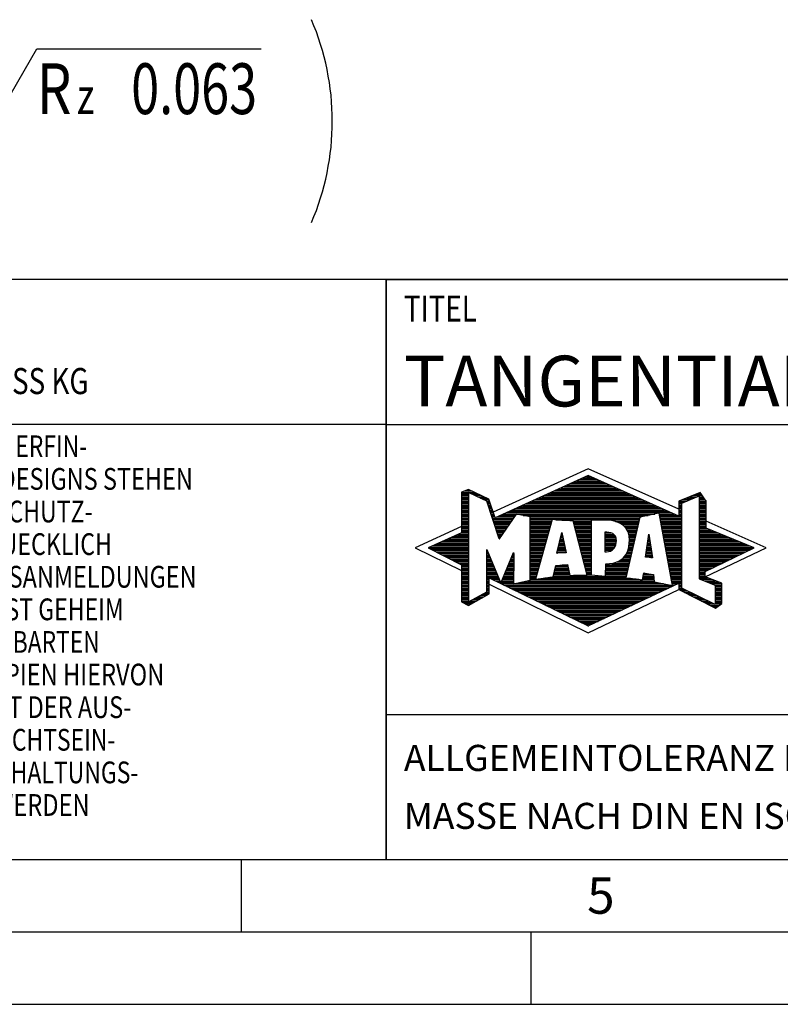
# Model space of a CAD drawing. Units: millimetres. Extents: x 0 to 420, y 0 to 297.
# Drawn here: x 195 to 247, y 0 to 68 of the extents above; entities that cross this region are included whole.
import ezdxf

# ---------------------------------------------------------------- set-up
doc = ezdxf.new("R2010")
doc.units = ezdxf.units.MM
doc.header["$LTSCALE"] = 23.1
doc.layers.add('607013723-000-01-ED1_CL', color=7, linetype='CONTINUOUS')
doc.layers.add('607013723-000-01-ED1_FORMAT', color=7, linetype='CONTINUOUS')
doc.styles.get("Standard").update_dxf_attribs({"font": 'TXT.SHX', "width": 0.7})

# ---------------------------------------------------------------- blocks, each defined once
blk = doc.blocks.new('TITLEBLOCK_BL1', base_point=(315, 30))
at = {"layer": '607013723-000-01-ED1_FORMAT', "color": 7, "linetype": 'CONTINUOUS'}
for p, q in [((410, 50), (220, 50)), ((220, 10), (220, 50)), ((220, 40), (410, 40)), ((220, 20), (410, 20))]:
    blk.add_line(p, q, dxfattribs=at)
at = {"layer": '607013723-000-01-ED1_FORMAT', "color": 2, "linetype": 'CONTINUOUS', "width": 0.780952}
blk.add_text('TITEL', height=1.8, dxfattribs=at).set_placement((221.225, 47.1))
blk = doc.blocks.new('COPYRIGHT_BL2', base_point=(185, 30))
at = {"layer": '607013723-000-01-ED1_FORMAT', "color": 7, "linetype": 'CONTINUOUS'}
for p, q in [((220, 50), (150, 50)), ((150, 50), (150, 10)), ((220, 40), (150, 40))]:
    blk.add_line(p, q, dxfattribs=at)
at = {"layer": '607013723-000-01-ED1_FORMAT', "color": 3, "linetype": 'CONTINUOUS'}
blk.add_circle((164, 47), 1.5, dxfattribs=at)
blk.add_arc((164, 47), 0.915, 48.00766, 311.99234, dxfattribs=at)
at = {"layer": '607013723-000-01-ED1_FORMAT', "color": 2, "linetype": 'CONTINUOUS'}
for s, height, width, p in [('MAPAL', 2.5, 0.838095, (151, 45.75)), ('FABRIK FUER PRAEZISIONSWERKZEUGE DR. KRESS KG', 1.8, 0.781481, (151, 42.1)), ('ALLE RECHTE AN DEN IN DER ZEICHNUNG DARGESTELLTEN ERFIN-', 1.5, 0.771684, (150.5, 37.75)), ('DUNGEN, KNOW-HOW, TECHNISCHEN LOESUNGEN UND DESIGNS STEHEN', 1.5, 0.793103, (150.5, 35.5)), ('ALLEIN MAPAL ZU. SOWEIT MAPAL HIERAUF NOCH KEINE SCHUTZ-', 1.5, 0.780612, (150.5, 33.25)), ('RECHTE ANGEMELDET HAT, BEHAELT MAPAL SICH AUSDRUECKLICH', 1.5, 0.782684, (150.5, 31)), ('AUCH DAS RECHT ZUR EINREICHUNG VON SCHUTZRECHTSANMELDUNGEN', 1.5, 0.791872, (150.5, 28.75)), ('VOR. DIE ZEICHNUNG SOWIE DER DARGESTELLTE INHALT IST GEHEIM', 1.5, 0.77845, (150.5, 26.5)), ('ZU HALTEN. VERVIELFAELTIGUNGEN SIND NUR ZUM VEREINBARTEN', 1.5, 0.769558, (150.5, 24.25)), ('ZWECK GESTATTET. WEDER DIESE ZEICHNUNG NOCH KOPIEN HIERVON', 1.5, 0.796388, (150.5, 22)), ('DUERFEN DRITTEN ZUGAENGLICH GEMACHT WERDEN. MIT DER AUS-', 1.5, 0.794218, (150.5, 19.75)), ('HAENDIGUNG DIESER ZEICHNUNG IST KEINE NUTZUNGSRECHTSEIN-', 1.5, 0.773384, (150.5, 17.5)), ('RAEUMUNG VERBUNDEN. VERSTOESSE GEGEN DIE GEHEIMHALTUNGS-', 1.5, 0.775935, (150.5, 15.25)), ('VERPFLICHTUNG UND NUTZUNGSBESCHRAENKUNGEN WERDEN ', 1.5, 0.797376, (150.5, 13)), ('ZIVILRECHTLICH UND STRAFRECHTLICH VERFOLGT.', 1.5, 0.767996, (150.5, 10.75))]:
    blk.add_text(s, height=height, dxfattribs=dict(at, width=width)).set_placement(p)
blk = doc.blocks.new('FIRMENLOGO_BL3', base_point=(251.34, 30.061))
at = {"layer": '607013723-000-01-ED1_FORMAT', "color": 9, "linetype": 'CONTINUOUS'}
for p, q in [((233.95, 36.94), (227.391, 33.954)), ((240.202, 34.17), (233.95, 36.94)), ((232.937, 36.021), (234.973, 36.021)), ((233.157, 36.121), (234.751, 36.121)), ((233.378, 36.221), (234.528, 36.221)), ((233.598, 36.321), (234.305, 36.321)), ((233.819, 36.421), (234.083, 36.421)), ((225.431, 35.421), (225.901, 35.421)), ((225.666, 35.521), (225.692, 35.521)), ((231.614, 35.421), (236.309, 35.421)), ((231.834, 35.521), (236.087, 35.521)), ((232.055, 35.621), (235.864, 35.621)), ((232.275, 35.721), (235.641, 35.721)), ((232.496, 35.821), (235.419, 35.821)), ((232.716, 35.921), (235.196, 35.921)), ((225.207, 35.321), (226.109, 35.321)), ((225.207, 35.221), (225.683, 35.221)), ((225.207, 35.121), (225.683, 35.121)), ((225.207, 35.021), (225.683, 35.021)), ((225.208, 34.921), (225.683, 34.921)), ((225.208, 34.821), (225.683, 34.821)), ((225.208, 34.721), (225.683, 34.721)), ((225.884, 35.221), (226.318, 35.221)), ((226.093, 35.121), (226.526, 35.121)), ((226.302, 35.021), (226.735, 35.021)), ((226.512, 34.921), (226.943, 34.921)), ((226.721, 34.821), (227.089, 34.821)), ((226.93, 34.721), (227.124, 34.721)), ((230.071, 34.721), (237.868, 34.721)), ((230.291, 34.821), (237.645, 34.821)), ((230.511, 34.921), (237.422, 34.921)), ((230.732, 35.021), (237.2, 35.021)), ((230.952, 35.121), (236.977, 35.121)), ((231.173, 35.221), (236.754, 35.221)), ((231.393, 35.321), (236.532, 35.321)), ((240.236, 34.721), (240.74, 34.721)), ((240.409, 34.585), (241.61, 35.078)), ((240.478, 34.821), (240.984, 34.821)), ((240.719, 34.921), (241.228, 34.921)), ((240.961, 35.021), (241.472, 35.021)), ((241.202, 35.121), (241.804, 35.121)), ((241.444, 35.221), (241.738, 35.221)), ((241.61, 35.078), (241.61, 29.359)), ((241.61, 35.021), (241.873, 35.021)), ((241.61, 34.921), (241.943, 34.921)), ((241.61, 34.821), (242.013, 34.821)), ((241.61, 34.721), (242.079, 34.721)), ((225.208, 34.621), (225.683, 34.621)), ((225.208, 34.521), (225.683, 34.521)), ((225.208, 34.421), (225.683, 34.421)), ((225.208, 34.321), (225.683, 34.321)), ((225.208, 34.221), (225.683, 34.221)), ((225.208, 34.121), (225.683, 34.121)), ((225.208, 34.021), (225.683, 34.021)), ((226.972, 34.621), (227.158, 34.621)), ((227.005, 34.521), (227.193, 34.521)), ((227.038, 34.421), (227.228, 34.421)), ((227.072, 34.321), (227.263, 34.321)), ((227.105, 34.221), (227.298, 34.221)), ((227.138, 34.121), (227.333, 34.121)), ((227.172, 34.021), (227.368, 34.021)), ((228.527, 34.021), (239.426, 34.021)), ((228.748, 34.121), (239.203, 34.121)), ((228.968, 34.221), (238.981, 34.221)), ((229.189, 34.321), (238.758, 34.321)), ((229.409, 34.421), (238.535, 34.421)), ((229.63, 34.521), (238.313, 34.521)), ((229.85, 34.621), (238.09, 34.621)), ((240.202, 34.421), (240.409, 34.421)), ((240.202, 34.321), (240.409, 34.321)), ((240.202, 34.221), (240.409, 34.221)), ((240.202, 34.121), (240.409, 34.121)), ((240.202, 34.021), (240.409, 34.021)), ((240.203, 34.621), (240.497, 34.621)), ((240.203, 34.521), (240.409, 34.521)), ((240.409, 28.721), (240.409, 34.585)), ((241.61, 34.621), (242.079, 34.621)), ((241.61, 34.521), (242.079, 34.521)), ((241.61, 34.421), (242.079, 34.421)), ((241.61, 34.321), (242.079, 34.321)), ((241.61, 34.221), (242.079, 34.221)), ((241.61, 34.121), (242.079, 34.121)), ((241.61, 34.021), (242.079, 34.021)), ((225.208, 33.921), (225.683, 33.921)), ((225.208, 33.821), (225.683, 33.821)), ((225.208, 33.721), (225.683, 33.721)), ((225.208, 33.621), (225.683, 33.621)), ((225.209, 33.521), (225.683, 33.521)), ((225.209, 33.421), (225.683, 33.421)), ((225.209, 33.321), (225.683, 33.321)), ((227.205, 33.921), (227.403, 33.921)), ((227.238, 33.821), (227.438, 33.821)), ((227.272, 33.721), (227.473, 33.721)), ((227.305, 33.621), (227.507, 33.621)), ((227.338, 33.521), (228.77, 33.521)), ((227.372, 33.421), (228.702, 33.421)), ((227.405, 33.321), (228.635, 33.321)), ((227.645, 33.621), (228.838, 33.621)), ((227.866, 33.721), (228.906, 33.721)), ((228.086, 33.821), (238.536, 33.821)), ((228.307, 33.921), (239.649, 33.921)), ((229.456, 33.721), (238.079, 33.721)), ((229.93, 33.621), (237.602, 33.621)), ((229.93, 33.521), (237.477, 33.521)), ((229.93, 33.421), (231.442, 33.421)), ((229.93, 33.321), (231.414, 33.321)), ((231.722, 33.421), (237.454, 33.421)), ((232.925, 33.321), (234.139, 33.321)), ((235.819, 33.321), (237.431, 33.321)), ((238.844, 33.821), (239.871, 33.821)), ((238.863, 33.721), (240.094, 33.721)), ((238.882, 33.621), (240.409, 33.621)), ((238.9, 33.521), (240.409, 33.521)), ((238.919, 33.421), (240.409, 33.421)), ((238.938, 33.321), (240.409, 33.321)), ((240.202, 33.921), (240.409, 33.921)), ((240.202, 33.821), (240.409, 33.821)), ((240.202, 33.721), (240.409, 33.721)), ((241.61, 33.921), (242.079, 33.921)), ((241.61, 33.821), (242.079, 33.821)), ((241.61, 33.721), (242.079, 33.721)), ((241.61, 33.621), (242.079, 33.621)), ((241.61, 33.521), (242.079, 33.521)), ((241.61, 33.421), (242.079, 33.421)), ((241.61, 33.321), (242.079, 33.321)), ((246.227, 31.5), (242.079, 33.338)), ((225.209, 32.961), (222, 31.5)), ((225.209, 33.221), (225.683, 33.221)), ((225.209, 33.121), (225.683, 33.121)), ((225.209, 33.021), (225.683, 33.021)), ((225.209, 32.921), (225.683, 32.921)), ((225.209, 32.821), (225.683, 32.821)), ((225.209, 32.721), (225.683, 32.721)), ((225.209, 32.621), (225.683, 32.621)), ((227.438, 33.221), (228.567, 33.221)), ((227.472, 33.121), (228.499, 33.121)), ((227.505, 33.021), (228.431, 33.021)), ((227.538, 32.921), (228.364, 32.921)), ((227.571, 32.821), (228.296, 32.821)), ((227.605, 32.721), (228.228, 32.721)), ((227.638, 32.621), (228.161, 32.621)), ((229.93, 33.221), (231.386, 33.221)), ((229.93, 33.121), (231.358, 33.121)), ((229.93, 33.021), (231.33, 33.021)), ((229.93, 32.921), (231.303, 32.921)), ((229.93, 32.821), (231.275, 32.821)), ((229.93, 32.721), (231.247, 32.721)), ((229.93, 32.621), (231.219, 32.621)), ((232.951, 33.221), (234.139, 33.221)), ((232.976, 33.121), (234.139, 33.121)), ((233.001, 33.021), (234.139, 33.021)), ((233.027, 32.921), (234.139, 32.921)), ((233.052, 32.821), (234.139, 32.821)), ((233.078, 32.721), (234.139, 32.721)), ((233.103, 32.621), (234.139, 32.621)), ((236.074, 33.221), (237.409, 33.221)), ((236.251, 33.121), (237.386, 33.121)), ((236.379, 33.021), (237.363, 33.021)), ((236.479, 32.921), (237.34, 32.921)), ((236.564, 32.821), (237.317, 32.821)), ((236.626, 32.721), (237.295, 32.721)), ((236.679, 32.621), (237.272, 32.621)), ((238.956, 33.221), (240.409, 33.221)), ((238.975, 33.121), (240.409, 33.121)), ((238.994, 33.021), (240.409, 33.021)), ((239.012, 32.921), (240.409, 32.921)), ((239.031, 32.821), (240.409, 32.821)), ((239.05, 32.721), (240.409, 32.721)), ((239.068, 32.621), (240.409, 32.621)), ((241.61, 33.221), (242.079, 33.221)), ((241.61, 33.121), (242.079, 33.121)), ((241.61, 33.021), (242.079, 33.021)), ((241.61, 32.921), (242.079, 32.921)), ((241.61, 32.821), (242.171, 32.821)), ((241.61, 32.721), (242.415, 32.721)), ((241.61, 32.621), (242.659, 32.621)), ((224.068, 32.021), (225.683, 32.021)), ((224.292, 32.121), (225.683, 32.121)), ((224.516, 32.221), (225.683, 32.221)), ((224.74, 32.321), (225.683, 32.321)), ((224.965, 32.421), (225.683, 32.421)), ((225.189, 32.521), (225.683, 32.521)), ((227.671, 32.521), (228.093, 32.521)), ((227.705, 32.421), (228.025, 32.421)), ((227.738, 32.321), (227.957, 32.321)), ((227.771, 32.221), (227.89, 32.221)), ((227.805, 32.121), (227.822, 32.121)), ((229.93, 32.521), (231.191, 32.521)), ((229.93, 32.421), (231.163, 32.421)), ((229.93, 32.321), (231.135, 32.321)), ((229.93, 32.221), (231.107, 32.221)), ((229.93, 32.121), (231.079, 32.121)), ((229.93, 32.021), (231.051, 32.021)), ((231.789, 31.119), (232.121, 32.544)), ((231.999, 32.021), (232.233, 32.021)), ((232.023, 32.121), (232.212, 32.121)), ((232.046, 32.221), (232.19, 32.221)), ((232.069, 32.321), (232.169, 32.321)), ((232.092, 32.421), (232.147, 32.421)), ((232.116, 32.521), (232.126, 32.521)), ((232.121, 32.544), (232.418, 31.155)), ((233.128, 32.521), (234.139, 32.521)), ((233.154, 32.421), (234.139, 32.421)), ((233.179, 32.321), (234.139, 32.321)), ((233.204, 32.221), (234.14, 32.221)), ((233.23, 32.121), (234.14, 32.121)), ((233.255, 32.021), (234.14, 32.021)), ((235.084, 32.521), (235.515, 32.521)), ((235.085, 32.421), (235.705, 32.421)), ((235.085, 32.321), (235.799, 32.321)), ((235.086, 32.221), (235.852, 32.221)), ((235.086, 32.121), (235.88, 32.121)), ((235.087, 32.021), (235.895, 32.021)), ((236.719, 32.521), (237.249, 32.521)), ((236.749, 32.421), (237.226, 32.421)), ((236.77, 32.321), (237.204, 32.321)), ((236.785, 32.221), (237.181, 32.221)), ((236.788, 32.121), (237.158, 32.121)), ((236.791, 32.021), (237.135, 32.021)), ((237.892, 30.854), (238.118, 32.434)), ((238.059, 32.021), (238.182, 32.021)), ((238.073, 32.121), (238.167, 32.121)), ((238.087, 32.221), (238.151, 32.221)), ((238.101, 32.321), (238.135, 32.321)), ((238.116, 32.421), (238.12, 32.421)), ((238.118, 32.434), (238.373, 30.811)), ((239.087, 32.521), (240.409, 32.521)), ((239.106, 32.421), (240.409, 32.421)), ((239.124, 32.321), (240.409, 32.321)), ((239.143, 32.221), (240.409, 32.221)), ((239.162, 32.121), (240.409, 32.121)), ((239.18, 32.021), (240.409, 32.021)), ((241.61, 32.521), (242.904, 32.521)), ((241.61, 32.421), (243.148, 32.421)), ((241.61, 32.321), (243.393, 32.321)), ((241.61, 32.221), (243.637, 32.221)), ((241.61, 32.121), (243.882, 32.121)), ((241.61, 32.021), (244.126, 32.021)), ((222, 31.5), (225.209, 29.925)), ((222.947, 31.521), (225.683, 31.521)), ((223.056, 31.421), (225.683, 31.421)), ((223.171, 31.621), (225.683, 31.621)), ((223.251, 31.321), (225.683, 31.321)), ((223.395, 31.721), (225.683, 31.721)), ((223.62, 31.821), (225.683, 31.821)), ((223.844, 31.921), (225.683, 31.921)), ((226.94, 31.321), (226.966, 31.321)), ((229.93, 31.921), (231.024, 31.921)), ((229.93, 31.821), (230.996, 31.821)), ((229.93, 31.721), (230.968, 31.721)), ((229.93, 31.621), (230.94, 31.621)), ((229.93, 31.521), (230.912, 31.521)), ((229.93, 31.421), (230.884, 31.421)), ((229.93, 31.321), (230.856, 31.321)), ((231.836, 31.321), (232.383, 31.321)), ((231.859, 31.421), (232.361, 31.421)), ((231.883, 31.521), (232.34, 31.521)), ((231.906, 31.621), (232.318, 31.621)), ((231.929, 31.721), (232.297, 31.721)), ((231.953, 31.821), (232.276, 31.821)), ((231.976, 31.921), (232.254, 31.921)), ((233.281, 31.921), (234.14, 31.921)), ((233.306, 31.821), (234.14, 31.821)), ((233.331, 31.721), (234.14, 31.721)), ((233.357, 31.621), (234.14, 31.621)), ((233.382, 31.521), (234.14, 31.521)), ((233.407, 31.421), (234.14, 31.421)), ((233.433, 31.321), (234.14, 31.321)), ((235.088, 31.921), (235.895, 31.921)), ((235.088, 31.821), (235.883, 31.821)), ((235.089, 31.721), (235.862, 31.721)), ((235.089, 31.621), (235.828, 31.621)), ((235.09, 31.521), (235.776, 31.521)), ((235.091, 31.421), (235.698, 31.421)), ((235.091, 31.321), (235.572, 31.321)), ((236.681, 31.321), (236.976, 31.321)), ((236.709, 31.421), (236.999, 31.421)), ((236.736, 31.521), (237.021, 31.521)), ((236.752, 31.621), (237.044, 31.621)), ((236.767, 31.721), (237.067, 31.721)), ((236.778, 31.821), (237.09, 31.821)), ((236.785, 31.921), (237.112, 31.921)), ((237.959, 31.321), (238.293, 31.321)), ((237.973, 31.421), (238.277, 31.421)), ((237.987, 31.521), (238.261, 31.521)), ((238.002, 31.621), (238.245, 31.621)), ((238.016, 31.721), (238.23, 31.721)), ((238.03, 31.821), (238.214, 31.821)), ((238.044, 31.921), (238.198, 31.921)), ((239.199, 31.921), (240.409, 31.921)), ((239.218, 31.821), (240.409, 31.821)), ((239.236, 31.721), (240.409, 31.721)), ((239.255, 31.621), (240.409, 31.621)), ((239.274, 31.521), (240.409, 31.521)), ((239.292, 31.421), (240.409, 31.421)), ((239.311, 31.321), (240.409, 31.321)), ((241.61, 31.921), (244.37, 31.921)), ((241.61, 31.821), (244.615, 31.821)), ((241.61, 31.721), (244.859, 31.721)), ((241.61, 31.621), (245.104, 31.621)), ((241.61, 31.521), (245.348, 31.521)), ((241.61, 31.421), (245.235, 31.421)), ((241.61, 31.321), (245.03, 31.321)), ((242.018, 29.489), (246.227, 31.5)), ((223.447, 31.221), (225.683, 31.221)), ((223.642, 31.121), (225.683, 31.121)), ((223.837, 31.021), (225.683, 31.021)), ((224.033, 30.921), (225.683, 30.921)), ((224.228, 30.821), (225.683, 30.821)), ((224.424, 30.721), (225.683, 30.721)), ((224.619, 30.621), (225.683, 30.621)), ((226.94, 31.221), (227.007, 31.221)), ((226.94, 31.121), (227.049, 31.121)), ((226.94, 31.021), (227.091, 31.021)), ((226.94, 30.921), (227.133, 30.921)), ((226.94, 30.821), (227.174, 30.821)), ((226.94, 30.721), (227.216, 30.721)), ((226.94, 30.621), (227.258, 30.621)), ((228.567, 30.621), (228.801, 30.621)), ((228.609, 30.721), (228.801, 30.721)), ((228.651, 30.821), (228.801, 30.821)), ((228.694, 30.921), (228.801, 30.921)), ((228.736, 31.021), (228.801, 31.021)), ((228.778, 31.121), (228.801, 31.121)), ((229.93, 31.221), (230.828, 31.221)), ((229.93, 31.121), (230.8, 31.121)), ((229.93, 31.021), (230.772, 31.021)), ((229.93, 30.921), (230.745, 30.921)), ((229.93, 30.821), (230.717, 30.821)), ((229.93, 30.721), (230.689, 30.721)), ((229.93, 30.621), (230.661, 30.621)), ((232.418, 31.155), (231.789, 31.119)), ((231.789, 31.121), (231.821, 31.121)), ((231.813, 31.221), (232.404, 31.221)), ((233.458, 31.221), (234.14, 31.221)), ((233.483, 31.121), (234.14, 31.121)), ((233.509, 31.021), (234.14, 31.021)), ((233.534, 30.921), (234.14, 30.921)), ((233.56, 30.821), (234.14, 30.821)), ((233.585, 30.721), (234.14, 30.721)), ((233.61, 30.621), (234.141, 30.621)), ((236.146, 30.621), (236.816, 30.621)), ((236.283, 30.721), (236.839, 30.721)), ((236.389, 30.821), (236.862, 30.821)), ((236.477, 30.921), (236.885, 30.921)), ((236.542, 31.021), (236.907, 31.021)), ((236.599, 31.121), (236.93, 31.121)), ((236.642, 31.221), (236.953, 31.221)), ((238.373, 30.811), (237.892, 30.854)), ((237.902, 30.921), (238.355, 30.921)), ((237.916, 31.021), (238.34, 31.021)), ((237.93, 31.121), (238.324, 31.121)), ((237.944, 31.221), (238.308, 31.221)), ((238.257, 30.821), (238.371, 30.821)), ((239.329, 31.221), (240.409, 31.221)), ((239.348, 31.121), (240.409, 31.121)), ((239.367, 31.021), (240.409, 31.021)), ((239.385, 30.921), (240.409, 30.921)), ((239.404, 30.821), (240.409, 30.821)), ((239.423, 30.721), (240.409, 30.721)), ((239.441, 30.621), (240.409, 30.621)), ((241.61, 31.221), (244.825, 31.221)), ((241.61, 31.121), (244.62, 31.121)), ((241.61, 31.021), (244.414, 31.021)), ((241.61, 30.921), (244.209, 30.921)), ((241.61, 30.821), (244.004, 30.821)), ((241.61, 30.721), (243.799, 30.721)), ((241.61, 30.621), (243.593, 30.621)), ((224.815, 30.521), (225.683, 30.521)), ((225.01, 30.421), (225.683, 30.421)), ((225.205, 30.321), (225.683, 30.321)), ((225.209, 30.221), (225.683, 30.221)), ((225.209, 30.121), (225.683, 30.121)), ((225.209, 30.021), (225.683, 30.021)), ((225.209, 29.921), (225.683, 29.921)), ((226.94, 30.521), (227.299, 30.521)), ((226.94, 30.421), (227.341, 30.421)), ((226.94, 30.321), (227.383, 30.321)), ((226.94, 30.221), (227.424, 30.221)), ((226.94, 30.121), (227.466, 30.121)), ((226.94, 30.021), (227.508, 30.021)), ((226.94, 29.921), (227.549, 29.921)), ((228.272, 29.921), (228.8, 29.921)), ((228.314, 30.021), (228.8, 30.021)), ((228.356, 30.121), (228.801, 30.121)), ((228.398, 30.221), (228.801, 30.221)), ((228.441, 30.321), (228.801, 30.321)), ((228.483, 30.421), (228.801, 30.421)), ((228.525, 30.521), (228.801, 30.521)), ((229.93, 30.521), (230.633, 30.521)), ((229.93, 30.421), (230.605, 30.421)), ((229.93, 30.321), (230.577, 30.321)), ((229.93, 30.221), (230.549, 30.221)), ((229.93, 30.121), (230.521, 30.121)), ((229.93, 30.021), (230.493, 30.021)), ((229.93, 29.921), (230.466, 29.921)), ((231.628, 29.921), (232.613, 29.921)), ((231.651, 30.021), (232.592, 30.021)), ((231.674, 30.121), (232.571, 30.121)), ((231.697, 30.221), (232.55, 30.221)), ((232.145, 30.321), (232.529, 30.321)), ((233.636, 30.521), (234.141, 30.521)), ((233.661, 30.421), (234.141, 30.421)), ((233.686, 30.321), (234.141, 30.321)), ((233.712, 30.221), (234.141, 30.221)), ((233.737, 30.121), (234.141, 30.121)), ((233.762, 30.021), (234.141, 30.021)), ((233.788, 29.921), (234.141, 29.921)), ((235.149, 30.121), (236.702, 30.121)), ((235.149, 30.021), (236.68, 30.021)), ((235.149, 29.921), (236.657, 29.921)), ((235.15, 30.321), (236.748, 30.321)), ((235.15, 30.221), (236.725, 30.221)), ((235.583, 30.421), (236.771, 30.421)), ((235.949, 30.521), (236.794, 30.521)), ((239.46, 30.521), (240.409, 30.521)), ((239.479, 30.421), (240.409, 30.421)), ((239.497, 30.321), (240.409, 30.321)), ((239.516, 30.221), (240.409, 30.221)), ((239.535, 30.121), (240.409, 30.121)), ((239.553, 30.021), (240.409, 30.021)), ((239.572, 29.921), (240.409, 29.921)), ((241.61, 30.521), (243.388, 30.521)), ((241.61, 30.421), (243.183, 30.421)), ((241.61, 30.321), (242.978, 30.321)), ((241.61, 30.221), (242.772, 30.221)), ((241.61, 30.121), (242.567, 30.121)), ((241.61, 30.021), (242.362, 30.021)), ((241.61, 29.921), (242.156, 29.921)), ((225.208, 29.321), (225.683, 29.321)), ((225.208, 29.221), (225.683, 29.221)), ((225.209, 29.821), (225.683, 29.821)), ((225.209, 29.721), (225.683, 29.721)), ((225.209, 29.621), (225.683, 29.621)), ((225.209, 29.521), (225.683, 29.521)), ((225.209, 29.421), (225.683, 29.421)), ((226.94, 29.821), (227.591, 29.821)), ((226.94, 29.721), (227.633, 29.721)), ((226.94, 29.621), (227.675, 29.621)), ((226.94, 29.521), (227.716, 29.521)), ((226.94, 29.421), (227.758, 29.421)), ((226.94, 29.321), (227.104, 29.321)), ((226.94, 29.221), (227.104, 29.221)), ((227.299, 29.321), (227.8, 29.321)), ((227.505, 29.221), (227.841, 29.221)), ((227.977, 29.221), (228.797, 29.221)), ((228.019, 29.321), (228.798, 29.321)), ((228.061, 29.421), (228.798, 29.421)), ((228.103, 29.521), (228.799, 29.521)), ((228.145, 29.621), (228.799, 29.621)), ((228.188, 29.721), (228.8, 29.721)), ((228.23, 29.821), (228.8, 29.821)), ((229.769, 29.221), (238.495, 29.221)), ((229.93, 29.821), (230.438, 29.821)), ((229.93, 29.721), (230.41, 29.721)), ((229.93, 29.621), (230.382, 29.621)), ((229.93, 29.521), (230.354, 29.521)), ((229.93, 29.421), (230.326, 29.421)), ((229.93, 29.321), (230.298, 29.321)), ((230.301, 29.321), (237.428, 29.321)), ((230.956, 29.421), (236.572, 29.421)), ((231.536, 29.521), (236.566, 29.521)), ((231.559, 29.621), (232.676, 29.621)), ((231.582, 29.721), (232.655, 29.721)), ((231.605, 29.821), (232.634, 29.821)), ((233.813, 29.821), (234.141, 29.821)), ((233.839, 29.721), (234.141, 29.721)), ((233.864, 29.621), (234.141, 29.621)), ((235.148, 29.821), (236.634, 29.821)), ((235.148, 29.721), (236.611, 29.721)), ((235.148, 29.621), (236.589, 29.621)), ((237.706, 29.321), (238.484, 29.321)), ((237.725, 29.421), (238.472, 29.421)), ((237.744, 29.521), (238.461, 29.521)), ((237.763, 29.621), (238.45, 29.621)), ((237.782, 29.721), (238.003, 29.721)), ((239.591, 29.821), (240.409, 29.821)), ((239.609, 29.721), (240.409, 29.721)), ((239.628, 29.621), (240.409, 29.621)), ((239.647, 29.521), (240.409, 29.521)), ((239.665, 29.421), (240.409, 29.421)), ((239.684, 29.321), (240.409, 29.321)), ((239.703, 29.221), (240.409, 29.221)), ((241.61, 29.821), (242.023, 29.821)), ((241.61, 29.721), (242.023, 29.721)), ((241.61, 29.621), (242.022, 29.621)), ((241.61, 29.521), (242.022, 29.521)), ((241.61, 29.421), (242.183, 29.421)), ((241.61, 29.359), (242.698, 28.918)), ((241.704, 29.321), (242.448, 29.321)), ((241.951, 29.221), (242.713, 29.221)), ((225.208, 29.121), (225.683, 29.121)), ((225.208, 29.021), (225.683, 29.021)), ((225.208, 28.921), (225.683, 28.921)), ((225.208, 28.821), (225.683, 28.821)), ((225.208, 28.721), (225.683, 28.721)), ((225.208, 28.621), (225.683, 28.621)), ((226.94, 29.121), (227.104, 29.121)), ((226.94, 29.021), (227.104, 29.021)), ((226.94, 28.921), (227.104, 28.921)), ((226.94, 28.821), (227.104, 28.821)), ((226.94, 28.721), (227.104, 28.721)), ((226.94, 28.621), (227.104, 28.621)), ((227.104, 28.995), (233.95, 25.634)), ((227.712, 29.121), (227.883, 29.121)), ((227.919, 29.021), (228.796, 29.021)), ((227.935, 29.121), (228.797, 29.121)), ((228.125, 28.921), (239.653, 28.921)), ((228.332, 28.821), (239.692, 28.821)), ((228.539, 28.721), (239.481, 28.721)), ((228.745, 28.621), (239.27, 28.621)), ((228.837, 29.021), (239.139, 29.021)), ((229.303, 29.121), (238.626, 29.121)), ((233.95, 25.634), (240.201, 28.621)), ((239.721, 29.121), (240.409, 29.121)), ((239.74, 29.021), (240.115, 29.021)), ((239.759, 28.921), (239.903, 28.921)), ((240.202, 29.021), (240.409, 29.021)), ((240.202, 28.921), (240.409, 28.921)), ((240.202, 28.821), (240.409, 28.821)), ((240.202, 28.721), (240.409, 28.721)), ((240.203, 28.621), (240.609, 28.621)), ((242.698, 27.576), (240.409, 28.721)), ((242.197, 29.121), (242.978, 29.121)), ((242.444, 29.021), (243.168, 29.021)), ((242.69, 28.921), (243.168, 28.921)), ((242.698, 28.918), (242.698, 27.576)), ((242.698, 28.821), (243.168, 28.821)), ((242.698, 28.721), (243.168, 28.721)), ((242.698, 28.621), (243.168, 28.621)), ((225.207, 28.021), (225.683, 28.021)), ((225.207, 27.921), (225.683, 27.921)), ((225.208, 28.521), (225.683, 28.521)), ((225.208, 28.421), (225.683, 28.421)), ((225.208, 28.321), (225.683, 28.321)), ((225.208, 28.221), (225.683, 28.221)), ((225.208, 28.121), (225.683, 28.121)), ((225.971, 27.921), (226.394, 27.921)), ((226.155, 28.021), (226.573, 28.021)), ((226.338, 28.121), (226.752, 28.121)), ((226.522, 28.221), (226.932, 28.221)), ((226.706, 28.321), (227.104, 28.321)), ((226.889, 28.421), (227.104, 28.421)), ((226.94, 28.521), (227.104, 28.521)), ((228.952, 28.521), (239.058, 28.521)), ((229.159, 28.421), (238.847, 28.421)), ((229.365, 28.321), (238.636, 28.321)), ((229.572, 28.221), (238.425, 28.221)), ((229.779, 28.121), (238.213, 28.121)), ((229.986, 28.021), (238.002, 28.021)), ((230.192, 27.921), (237.791, 27.921)), ((240.392, 28.521), (240.809, 28.521)), ((240.588, 28.421), (241.009, 28.421)), ((240.784, 28.321), (241.209, 28.321)), ((240.98, 28.221), (241.409, 28.221)), ((241.176, 28.121), (241.609, 28.121)), ((241.372, 28.021), (241.809, 28.021)), ((241.568, 27.921), (242.009, 27.921)), ((242.698, 28.521), (243.168, 28.521)), ((242.698, 28.421), (243.168, 28.421)), ((242.698, 28.321), (243.168, 28.321)), ((242.698, 28.221), (243.168, 28.221)), ((242.698, 28.121), (243.168, 28.121)), ((242.698, 28.021), (243.168, 28.021)), ((242.698, 27.921), (243.168, 27.921)), ((225.207, 27.821), (225.683, 27.821)), ((225.282, 27.721), (226.036, 27.721)), ((225.482, 27.621), (225.856, 27.621)), ((225.788, 27.821), (226.215, 27.821)), ((230.399, 27.821), (237.58, 27.821)), ((230.606, 27.721), (237.369, 27.721)), ((230.812, 27.621), (237.157, 27.621)), ((231.019, 27.521), (236.946, 27.521)), ((231.226, 27.421), (236.735, 27.421)), ((231.432, 27.321), (236.524, 27.321)), ((231.639, 27.221), (236.312, 27.221)), ((241.765, 27.821), (242.209, 27.821)), ((241.961, 27.721), (242.409, 27.721)), ((242.157, 27.621), (242.609, 27.621)), ((242.353, 27.521), (242.996, 27.521)), ((242.549, 27.421), (242.864, 27.421)), ((242.698, 27.821), (243.168, 27.821)), ((242.698, 27.721), (243.168, 27.721)), ((242.698, 27.621), (243.128, 27.621)), ((231.846, 27.121), (236.101, 27.121)), ((232.052, 27.021), (235.89, 27.021)), ((232.259, 26.921), (235.679, 26.921)), ((232.466, 26.821), (235.467, 26.821)), ((232.672, 26.721), (235.256, 26.721)), ((232.879, 26.621), (235.045, 26.621)), ((233.086, 26.521), (234.834, 26.521)), ((233.292, 26.421), (234.622, 26.421)), ((233.499, 26.321), (234.411, 26.321)), ((233.706, 26.221), (234.2, 26.221)), ((233.912, 26.121), (233.989, 26.121))]:
    blk.add_line(p, q, dxfattribs=at)
for points, knots in [([(240.203, 28.618), (240.203, 28.618), (240.202, 29.062), (240.202, 29.062), (240.202, 29.062), (233.95, 26.103), (233.95, 26.103), (233.95, 26.103), (227.104, 29.415), (227.104, 29.415), (227.104, 29.415), (227.104, 28.317), (227.104, 28.317), (227.104, 28.317), (225.68, 27.522), (225.68, 27.522), (225.68, 27.522), (225.207, 27.758), (225.207, 27.758), (225.207, 27.758), (225.209, 30.319), (225.209, 30.319), (225.209, 30.319), (222.901, 31.5), (222.901, 31.5), (222.901, 31.5), (225.209, 32.53), (225.209, 32.53), (225.209, 32.53), (225.207, 35.326), (225.207, 35.326), (225.207, 35.326), (225.68, 35.527), (225.68, 35.527), (225.68, 35.527), (227.076, 34.857), (227.076, 34.857), (227.076, 34.857), (227.526, 33.567), (227.526, 33.567), (227.526, 33.567), (233.95, 36.481), (233.95, 36.481), (233.95, 36.481), (240.202, 33.672), (240.202, 33.672), (240.202, 33.672), (240.203, 34.707), (240.203, 34.707), (240.203, 34.707), (241.676, 35.317), (241.676, 35.317), (241.68, 35.29), (242.079, 34.726), (242.079, 34.726), (242.079, 34.726), (242.079, 32.858), (242.079, 32.858), (242.079, 32.858), (245.398, 31.5), (245.398, 31.5), (245.398, 31.5), (242.023, 29.856), (242.023, 29.856), (242.023, 29.856), (242.022, 29.482), (242.022, 29.482), (242.022, 29.482), (243.168, 29.049), (243.168, 29.049), (243.168, 29.049), (243.168, 27.651), (243.168, 27.651), (243.168, 27.651), (242.737, 27.325), (242.737, 27.325), (242.737, 27.325), (240.203, 28.618), (240.203, 28.618)], [0, 0, 0, 0, 1, 1, 1, 2, 2, 2, 3, 3, 3, 4, 4, 4, 5, 5, 5, 6, 6, 6, 7, 7, 7, 8, 8, 8, 9, 9, 9, 10, 10, 10, 11, 11, 11, 12, 12, 12, 13, 13, 13, 14, 14, 14, 15, 15, 15, 16, 16, 16, 17, 17, 17, 18, 18, 18, 19, 19, 19, 20, 20, 20, 21, 21, 21, 22, 22, 22, 23, 23, 23, 24, 24, 24, 25, 25, 25, 26, 26, 26, 26]), ([(227.81, 32.104), (227.81, 32.104), (228.97, 33.817), (228.97, 33.817), (228.97, 33.817), (229.93, 33.628), (229.93, 33.628), (229.93, 33.628), (229.93, 29.256), (229.93, 29.256), (229.93, 29.256), (228.796, 29.012), (228.796, 29.012), (228.796, 29.012), (228.809, 31.186), (228.799, 31.172), (228.799, 31.172), (227.909, 29.059), (227.909, 29.059), (227.909, 29.059), (226.94, 31.383), (226.94, 31.383), (226.94, 31.383), (226.94, 28.449), (226.94, 28.449), (226.94, 28.449), (225.683, 27.764), (225.683, 27.764), (225.683, 27.764), (225.683, 35.317), (225.683, 35.317), (225.683, 35.317), (226.94, 34.716), (226.94, 34.716), (226.94, 34.716), (227.81, 32.104), (227.81, 32.104)], [0, 0, 0, 0, 1, 1, 1, 2, 2, 2, 3, 3, 3, 4, 4, 4, 5, 5, 5, 6, 6, 6, 7, 7, 7, 8, 8, 8, 9, 9, 9, 10, 10, 10, 11, 11, 11, 12, 12, 12, 12]), ([(232.916, 33.358), (232.916, 33.358), (233.867, 29.607), (233.867, 29.607), (233.502, 29.612), (232.941, 29.61), (232.686, 29.577), (232.686, 29.577), (232.522, 30.353), (232.522, 30.353), (232.522, 30.353), (231.712, 30.284), (231.712, 30.284), (231.712, 30.284), (231.528, 29.489), (231.528, 29.489), (231.235, 29.448), (230.826, 29.42), (230.298, 29.32), (230.298, 29.32), (231.451, 33.453), (231.451, 33.453), (232.032, 33.375), (232.197, 33.385), (232.916, 33.358)], [0, 0, 0, 0, 1, 1, 1, 2, 2, 2, 3, 3, 3, 4, 4, 4, 5, 5, 5, 6, 6, 6, 7, 7, 7, 8, 8, 8, 8]), ([(236.792, 32.027), (236.771, 31.537), (236.704, 30.382), (235.15, 30.382), (235.15, 30.382), (235.147, 29.544), (235.147, 29.544), (235.147, 29.544), (234.141, 29.619), (234.141, 29.619), (234.141, 29.619), (234.139, 33.384), (234.139, 33.384), (234.139, 33.384), (235.093, 33.414), (235.093, 33.414), (236.207, 33.433), (236.826, 32.833), (236.792, 32.027)], [0, 0, 0, 0, 1, 1, 1, 2, 2, 2, 3, 3, 3, 4, 4, 4, 5, 5, 5, 6, 6, 6, 6]), ([(239.763, 28.9), (239.763, 28.9), (238.503, 29.145), (238.503, 29.145), (238.503, 29.145), (238.446, 29.651), (238.446, 29.651), (238.249, 29.696), (237.99, 29.708), (237.79, 29.763), (237.79, 29.763), (237.699, 29.285), (237.699, 29.285), (237.219, 29.349), (237.034, 29.373), (236.544, 29.424), (236.544, 29.424), (237.494, 33.598), (237.494, 33.598), (238.105, 33.715), (238.832, 33.889), (238.832, 33.889), (238.832, 33.889), (239.763, 28.9), (239.763, 28.9)], [0, 0, 0, 0, 1, 1, 1, 2, 2, 2, 3, 3, 3, 4, 4, 4, 5, 5, 5, 6, 6, 6, 7, 7, 7, 8, 8, 8, 8]), ([(235.9, 31.974), (235.861, 31.105), (235.092, 31.227), (235.092, 31.227), (235.092, 31.227), (235.084, 32.579), (235.084, 32.579), (235.479, 32.569), (235.878, 32.505), (235.9, 31.974)], [0, 0, 0, 0, 1, 1, 1, 2, 2, 2, 3, 3, 3, 3])]:
    blk.add_open_spline(points, degree=3, knots=knots, dxfattribs=at)
blk = doc.blocks.new('SURFACE_SYMBOLS_BL7', base_point=(183.698, 60.932))
at = {"layer": '607013723-000-01-ED1_CL', "color": 3, "linetype": 'CONTINUOUS'}
for p, q in [((158.01, 60.932), (160.897, 65.932)), ((160.897, 65.932), (176.382, 65.932)), ((193.01, 60.932), (195.897, 65.932)), ((195.897, 65.932), (211.382, 65.932)), ((152.237, 60.932), (155.123, 55.932)), ((152.237, 60.932), (158.01, 60.932)), ((155.123, 55.932), (158.01, 60.932)), ((187.237, 60.932), (190.123, 55.932)), ((187.237, 60.932), (193.01, 60.932)), ((190.123, 55.932), (193.01, 60.932))]:
    blk.add_line(p, q, dxfattribs=at)
at = {"layer": '607013723-000-01-ED1_CL', "color": 7, "linetype": 'CONTINUOUS'}
for centre, start, end in [((201.699, 60.932), 156.75771, 203.24229), ((198.548, 60.932), 336.75771, 23.24229)]:
    blk.add_arc(centre, 17.739, start, end, dxfattribs=at)
at = {"layer": '607013723-000-01-ED1_CL', "color": 2, "linetype": 'CONTINUOUS'}
for s, height, width, p in [('R', 3.5, 0.785714, (160.908, 61.421)), ('1', 3.5, 0.571429, (167.408, 61.421)), ('R', 3.5, 0.785714, (195.908, 61.421)), ('0.063', 3.5, 0.728571, (202.408, 61.421)), ('z ', 2.5, 0.75, (163.658, 61.421)), ('z ', 2.5, 0.75, (198.658, 61.421))]:
    blk.add_text(s, height=height, dxfattribs=dict(at, width=width)).set_placement(p)

msp = doc.modelspace()

# ---------------------------------------------------------------- linework, layer by layer
at = {"layer": '607013723-000-01-ED1_FORMAT', "color": 3, "linetype": 'CONTINUOUS'}
for p, q in [((220, 50), (410, 50)), ((220, 50), (220, 10)), ((210, 10), (210, 5)), ((220, 10), (410, 10)), ((15, 5), (415, 5)), ((230, 0), (230, 5)), ((0, 0), (420, 0))]:
    msp.add_line(p, q, dxfattribs=at)
at = {"layer": '607013723-000-01-ED1_FORMAT', "color": 7, "linetype": 'CONTINUOUS'}
msp.add_line((20, 10), (410, 10), dxfattribs=at)

# ---------------------------------------------------------------- block references
at = {"layer": '607013723-000-01-ED1_CL', "color": 3, "linetype": 'CONTINUOUS'}
msp.add_blockref('SURFACE_SYMBOLS_BL7', (183.6975, 60.9316), dxfattribs=at)
at = {"layer": '607013723-000-01-ED1_FORMAT', "color": 3, "linetype": 'CONTINUOUS'}
for name, p in [('COPYRIGHT_BL2', (185, 30)), ('TITLEBLOCK_BL1', (315, 30)), ('FIRMENLOGO_BL3', (251.3398, 30.0614))]:
    msp.add_blockref(name, p, dxfattribs=at)

# ---------------------------------------------------------------- texts
at = {"layer": '607013723-000-01-ED1_CL', "color": 2, "linetype": 'CONTINUOUS', "char_height": 1.8, "attachment_point": 1, "line_spacing_factor": 0.9}
for s, insert, width in [('ALLGEMEINTOLERANZ ISO 2768-fH-', (221.225, 17.9), 61.457143), ('MASSE NACH DIN EN ISO 14405', (221.225, 13.9), 56.892857)]:
    msp.add_mtext(s, dxfattribs=dict(at, insert=insert, width=width))
at = {"layer": '607013723-000-01-ED1_FORMAT', "color": 7, "linetype": 'CONTINUOUS', "insert": (221.225, 44.75), "char_height": 3.5, "width": 236, "attachment_point": 1, "line_spacing_factor": 0.9}
msp.add_mtext('TANGENTIAL-WENDESCHNEIDPLATTE AUS HARTMETALL, BESCHICHTET', dxfattribs=at)
at = {"layer": '607013723-000-01-ED1_FORMAT', "color": 2, "linetype": 'CONTINUOUS', "insert": (233.869, 8.75), "char_height": 2.5, "width": 3.392857, "attachment_point": 1, "line_spacing_factor": 0.9}
msp.add_mtext('5', dxfattribs=at)

doc.saveas('drawing.dxf')
